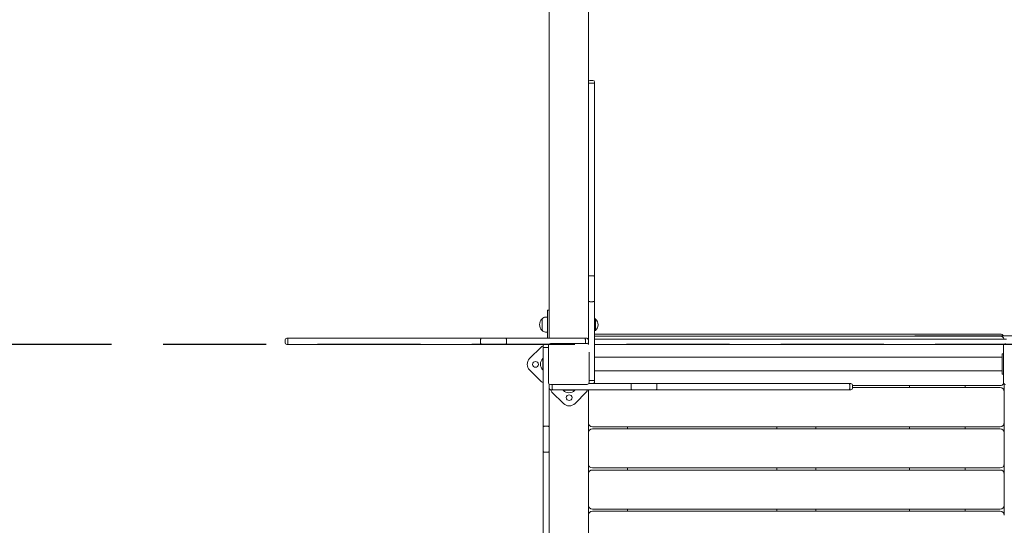
# Model space of a CAD drawing. Extents: x 2158 to 2398, y 1452 to 1680.
# Drawn here: x 2218 to 2242, y 1534 to 1547 of the extents above; entities that cross this region are included whole.
import ezdxf

# ---------------------------------------------------------------- set-up
doc = ezdxf.new("R2010")
doc.units = 0
doc.header["$LTSCALE"] = 25
doc.linetypes.add('TRAZOS', pattern=[0.75, 0.5, -0.25])
doc.layers.get('0').update_dxf_attribs({"linetype": 'CONTINUOUS'})
doc.layers.get('DEFPOINTS').update_dxf_attribs({"linetype": 'CONTINUOUS'})
doc.layers.add('COTAS', color=7, linetype='CONTINUOUS')
doc.styles.add('ROMANS', font='romans')
doc.styles.get("Standard").update_dxf_attribs({"font": 'txt.shx'})
doc.dimstyles.get("Standard").update_dxf_attribs({"dimtxt": 0.18, "dimasz": 0.18, "dimexe": 0.18, "dimexo": 0.0625, "dimgap": 0.09, "dimtad": 0, "dimtih": 1, "dimtoh": 1, "dimdec": 4, "dimzin": 0, "dimdsep": 46, "dimtxsty": 'Standard', "dimcen": 0.09, "dimadec": 0, "dimazin": 0, "dimtfac": 1, "dimtdec": 4, "dimtofl": 0, "dimtmove": 0, "dimatfit": 3, "dimfxl": 0, "dimtolj": 1, "dimtzin": 0, "dimarcsym": 0})

# ---------------------------------------------------------------- blocks, each defined once
blk = doc.blocks.new('*D0')
at = {"color": 0, "lineweight": -2, "ltscale": 4}
for p, q in [((2182.837, 1490.216), (2182.837, 1602.985)), ((2297.268, 1538.349), (2297.268, 1602.985)), ((2184.837, 1602.805), (2232.738, 1602.805)), ((2295.268, 1602.805), (2247.367, 1602.805))]:
    blk.add_line(p, q, dxfattribs=at)
at = {"color": 0, "ltscale": 4}
for points in [[(2184.837, 1603.139), (2184.837, 1602.472), (2182.837, 1602.805)], [(2295.268, 1603.139), (2295.268, 1602.472), (2297.268, 1602.805)]]:
    blk.add_solid(points, dxfattribs=at)
at = {"layer": 'DEFPOINTS', "color": 0, "ltscale": 4}
for p in [(2297.268, 1602.805), (2297.268, 1538.286), (2182.837, 1490.153)]:
    blk.add_point(p, dxfattribs=at)
at = {"color": 0, "ltscale": 4, "insert": (2240.052, 1602.805), "char_height": 2, "attachment_point": 5, "style": 'ROMANS'}
blk.add_mtext('\\A1;11,44 m.', dxfattribs=at)
blk = doc.blocks.new('*D1')
at = {"color": 0, "lineweight": -2, "ltscale": 4}
for p, q in [((2231.186, 1584.786), (2162.667, 1584.786)), ((2162.847, 1582.786), (2162.847, 1536.285)), ((2162.847, 1474.877), (2162.847, 1532.704)), ((2198.193, 1472.877), (2162.667, 1472.877))]:
    blk.add_line(p, q, dxfattribs=at)
at = {"color": 0, "ltscale": 4}
for points in [[(2162.513, 1582.786), (2163.18, 1582.786), (2162.847, 1584.786)], [(2162.513, 1474.877), (2163.18, 1474.877), (2162.847, 1472.877)]]:
    blk.add_solid(points, dxfattribs=at)
at = {"layer": 'DEFPOINTS', "color": 0, "ltscale": 4}
for p in [(2162.847, 1584.786), (2231.248, 1584.786), (2198.255, 1472.877)]:
    blk.add_point(p, dxfattribs=at)
at = {"color": 0, "ltscale": 4, "insert": (2162.847, 1534.495), "char_height": 2, "attachment_point": 5, "style": 'ROMANS'}
blk.add_mtext('\\A1;11,20 m.', dxfattribs=at)
blk = doc.blocks.new('*D2')
at = {"color": 0, "lineweight": -2, "ltscale": 4}
for p, q in [((2225.786, 1566.095), (2172.56, 1566.095)), ((2172.74, 1564.095), (2172.74, 1528.854)), ((2172.74, 1490.031), (2172.74, 1525.273)), ((2207.79, 1488.031), (2172.56, 1488.031))]:
    blk.add_line(p, q, dxfattribs=at)
at = {"color": 0, "ltscale": 4}
for points in [[(2172.407, 1564.095), (2173.073, 1564.095), (2172.74, 1566.095)], [(2172.407, 1490.031), (2173.073, 1490.031), (2172.74, 1488.031)]]:
    blk.add_solid(points, dxfattribs=at)
at = {"layer": 'DEFPOINTS', "color": 0, "ltscale": 4}
for p in [(2225.849, 1566.095), (2172.74, 1488.031), (2207.853, 1488.031)]:
    blk.add_point(p, dxfattribs=at)
at = {"color": 0, "ltscale": 4, "insert": (2172.74, 1527.063), "char_height": 2, "attachment_point": 5, "style": 'ROMANS'}
blk.add_mtext('\\A1;7,80', dxfattribs=at)
blk = doc.blocks.new('*D3')
at = {"color": 0, "lineweight": -2, "ltscale": 4}
for p, q in [((2198.944, 1504.846), (2198.944, 1596.171)), ((2282.268, 1527.549), (2282.268, 1596.171)), ((2200.944, 1595.991), (2236.958, 1595.991)), ((2280.268, 1595.991), (2244.253, 1595.991))]:
    blk.add_line(p, q, dxfattribs=at)
at = {"color": 0, "ltscale": 4}
for points in [[(2200.944, 1596.324), (2200.944, 1595.657), (2198.944, 1595.991)], [(2280.268, 1596.324), (2280.268, 1595.657), (2282.268, 1595.991)]]:
    blk.add_solid(points, dxfattribs=at)
at = {"layer": 'DEFPOINTS', "color": 0, "ltscale": 4}
for p in [(2282.268, 1595.991), (2282.268, 1527.486), (2198.944, 1504.783)]:
    blk.add_point(p, dxfattribs=at)
at = {"color": 0, "ltscale": 4, "insert": (2240.606, 1595.991), "char_height": 2, "attachment_point": 5, "style": 'ROMANS'}
blk.add_mtext('\\A1;8,33', dxfattribs=at)

msp = doc.modelspace()

# ---------------------------------------------------------------- linework, layer by layer
at = {"color": 7, "linetype": 'Continuous', "lineweight": 15}
for p, q in [((2230.77309, 1539.0363), (2230.77309, 1563.20892)), ((2231.72309, 1563.20892), (2231.72309, 1545.25966)), ((2231.72309, 1545.21973), (2231.72309, 1545.25966)), ((2231.72309, 1540.53771), (2231.72309, 1545.21973)), ((2231.83309, 1545.29966), (2231.76309, 1545.29966)), ((2231.83309, 1545.23386), (2231.76309, 1545.23386)), ((2231.87309, 1545.25966), (2231.87309, 1545.21973)), ((2231.87309, 1545.21973), (2231.87309, 1540.53771)), ((2231.72309, 1539.93929), (2231.72309, 1540.53771)), ((2231.83309, 1540.55167), (2231.76309, 1540.55167)), ((2231.87309, 1540.53771), (2231.87309, 1539.93929)), ((2231.72309, 1538.8821), (2231.72309, 1539.93929)), ((2231.83309, 1539.9244), (2231.76309, 1539.9244)), ((2231.87309, 1539.93929), (2231.87309, 1538.02294)), ((2230.73309, 1539.4163), (2230.73309, 1539.7163)), ((2230.73309, 1539.7163), (2230.77309, 1539.7163)), ((2230.60346, 1539.5064), (2230.59809, 1539.5064)), ((2230.59809, 1539.2284), (2230.59809, 1539.5064)), ((2230.60309, 1539.2289), (2230.60309, 1539.5059)), ((2230.73309, 1539.5474), (2230.6842, 1539.5474)), ((2230.73309, 1539.4163), (2230.73309, 1539.3163)), ((2231.89809, 1539.50135), (2231.89273, 1539.50135)), ((2231.89309, 1539.50085), (2231.89309, 1539.22385)), ((2231.89809, 1539.50135), (2231.89809, 1539.22335)), ((2230.59809, 1539.2284), (2230.60346, 1539.2284)), ((2230.6842, 1539.1874), (2230.73309, 1539.1874)), ((2230.73309, 1539.0363), (2230.73309, 1539.3163)), ((2231.89273, 1539.22335), (2231.89809, 1539.22335)), ((2224.35974, 1538.9963), (2224.35974, 1538.9263)), ((2224.39974, 1539.0363), (2224.43967, 1539.0363)), ((2224.42554, 1538.9963), (2224.42554, 1538.9263)), ((2224.43967, 1539.0363), (2229.12168, 1539.0363)), ((2229.10772, 1538.9963), (2229.10772, 1538.9263)), ((2229.12168, 1539.0363), (2229.72011, 1539.0363)), ((2229.72011, 1539.0363), (2231.63646, 1539.0363)), ((2229.735, 1538.9963), (2229.735, 1538.9263)), ((2230.80309, 1538.9063), (2231.69309, 1538.9063)), ((2231.63646, 1539.0363), (2231.68309, 1539.0363)), ((2231.65189, 1538.9963), (2231.65189, 1538.9263)), ((2231.68309, 1539.0363), (2231.68334, 1539.0363)), ((2231.71798, 1539.0163), (2231.72309, 1539.0163)), ((2241.72309, 1539.1363), (2231.87309, 1539.1363)), ((2231.87309, 1539.0863), (2241.72309, 1539.0863)), ((2231.87309, 1539.0163), (2241.87909, 1539.0163)), ((2239.67309, 1539.0963), (2240.57309, 1539.0963)), ((2240.57309, 1539.0963), (2242.67309, 1539.0963)), ((2224.43967, 1538.8863), (2224.39974, 1538.8863)), ((2229.12168, 1538.8863), (2224.43967, 1538.8863)), ((2229.72011, 1538.8863), (2229.12168, 1538.8863)), ((2230.76309, 1538.8863), (2229.72011, 1538.8863)), ((2230.5755, 1538.82331), (2230.29774, 1538.54248)), ((2230.62309, 1538.8463), (2230.62309, 1538.84655)), ((2230.62309, 1538.79967), (2230.62309, 1538.8463)), ((2230.62309, 1536.88331), (2230.62309, 1538.79967)), ((2230.66309, 1538.8151), (2230.73309, 1538.8151)), ((2230.7531, 1537.9663), (2230.7531, 1538.8563)), ((2231.74309, 1538.69965), (2231.74309, 1537.9663)), ((2241.81309, 1538.8863), (2231.87309, 1538.8863)), ((2241.80309, 1538.6613), (2241.7731, 1538.6613)), ((2241.7731, 1538.6613), (2241.7731, 1538.1613)), ((2241.80309, 1537.9663), (2241.80309, 1538.8563)), ((2230.62309, 1538.5453), (2230.61809, 1538.5453)), ((2230.61809, 1538.2673), (2230.61809, 1538.5453)), ((2241.7731, 1538.5788), (2231.87309, 1538.5788)), ((2230.29929, 1538.25964), (2230.58013, 1537.98187)), ((2230.61809, 1538.2673), (2230.62309, 1538.2673)), ((2231.87309, 1538.2438), (2241.7731, 1538.2438)), ((2231.83309, 1538.00751), (2231.76309, 1538.00751)), ((2231.87309, 1538.02294), (2231.87309, 1537.9763)), ((2231.87309, 1537.9763), (2231.87309, 1537.97606)), ((2241.80309, 1538.1613), (2241.7731, 1538.1613)), ((2230.77309, 1537.9263), (2230.77309, 1536.88331)), ((2230.77309, 1537.90802), (2230.7747, 1537.9075)), ((2230.77334, 1537.8263), (2230.77334, 1537.8963)), ((2231.69309, 1537.9163), (2230.80309, 1537.9163)), ((2230.81334, 1537.7863), (2230.81309, 1537.7863)), ((2230.85998, 1537.7863), (2230.81334, 1537.7863)), ((2230.83608, 1537.72871), (2231.11692, 1537.45095)), ((2230.84455, 1537.8263), (2230.84455, 1537.8963)), ((2232.77633, 1537.7863), (2230.85998, 1537.7863)), ((2231.11409, 1537.77667), (2231.11409, 1537.7713)), ((2231.3921, 1537.7713), (2231.11409, 1537.7713)), ((2231.39159, 1537.7763), (2231.11459, 1537.7763)), ((2231.3921, 1537.7713), (2231.3921, 1537.77667)), ((2231.39976, 1537.4525), (2231.67753, 1537.73334)), ((2231.72309, 1537.7363), (2231.72309, 1537.7863)), ((2231.72309, 1536.9863), (2231.72309, 1537.7363)), ((2231.73309, 1537.9363), (2232.77633, 1537.9363)), ((2231.73649, 1537.9363), (2231.73499, 1537.93901)), ((2232.76144, 1537.8263), (2232.76144, 1537.8963)), ((2232.77633, 1537.9363), (2233.37475, 1537.9363)), ((2233.37475, 1537.7863), (2232.77633, 1537.7863)), ((2233.37475, 1537.9363), (2238.05676, 1537.9363)), ((2238.05676, 1537.7863), (2233.37475, 1537.7863)), ((2233.38871, 1537.8263), (2233.38871, 1537.8963)), ((2238.05676, 1537.9363), (2238.0967, 1537.9363)), ((2238.0967, 1537.7863), (2238.05676, 1537.7863)), ((2238.0709, 1537.8263), (2238.0709, 1537.8963)), ((2238.1367, 1537.8263), (2238.1367, 1537.8963)), ((2238.1367, 1537.8863), (2241.72309, 1537.8863)), ((2238.1367, 1537.8363), (2241.72309, 1537.8363)), ((2239.51727, 1537.8363), (2239.51727, 1537.8863)), ((2240.87309, 1537.8863), (2240.87309, 1537.8363)), ((2241.82309, 1537.9263), (2241.82309, 1537.8363)), ((2241.82309, 1537.0863), (2241.82309, 1537.8363)), ((2231.72309, 1536.7363), (2231.72309, 1536.9863)), ((2241.82309, 1537.0863), (2241.82309, 1536.9863)), ((2241.82309, 1536.9863), (2241.82309, 1536.7363)), ((2230.62309, 1536.2849), (2230.62309, 1536.88331)), ((2230.66309, 1536.89821), (2230.73309, 1536.89821)), ((2230.77309, 1536.88331), (2230.77309, 1536.2849)), ((2231.82309, 1536.8863), (2241.72309, 1536.8863)), ((2231.82309, 1536.8363), (2241.72309, 1536.8363)), ((2232.67309, 1536.8363), (2232.67309, 1536.8863)), ((2236.29809, 1536.8863), (2236.29809, 1536.8363)), ((2237.24809, 1536.8863), (2237.24809, 1536.8363)), ((2239.51727, 1536.8363), (2239.51727, 1536.8863)), ((2240.87309, 1536.8863), (2240.87309, 1536.8363)), ((2231.72309, 1535.9863), (2231.72309, 1536.7363)), ((2241.82309, 1536.7363), (2241.82309, 1535.9863)), ((2230.62309, 1531.60288), (2230.62309, 1536.2849)), ((2230.66309, 1536.27093), (2230.73309, 1536.27093)), ((2230.77309, 1536.2849), (2230.77309, 1531.60288)), ((2231.72309, 1535.7363), (2231.72309, 1535.9863)), ((2231.82309, 1535.8863), (2241.72309, 1535.8863)), ((2231.82309, 1535.8363), (2241.72309, 1535.8363)), ((2232.67309, 1535.8363), (2232.67309, 1535.8863)), ((2236.29809, 1535.8863), (2236.29809, 1535.8363)), ((2237.24809, 1535.8863), (2237.24809, 1535.8363)), ((2239.51727, 1535.8363), (2239.51727, 1535.8863)), ((2240.87309, 1535.8863), (2240.87309, 1535.8363)), ((2241.82309, 1535.9863), (2241.82309, 1535.7363)), ((2231.72309, 1534.9863), (2231.72309, 1535.7363)), ((2241.82309, 1535.7363), (2241.82309, 1534.9863)), ((2231.72309, 1534.7363), (2231.72309, 1534.9863)), ((2231.82309, 1534.8863), (2241.72309, 1534.8863)), ((2231.82309, 1534.8363), (2241.72309, 1534.8363)), ((2232.67309, 1534.8363), (2232.67309, 1534.8863)), ((2236.29809, 1534.8863), (2236.29809, 1534.8363)), ((2237.24809, 1534.8863), (2237.24809, 1534.8363)), ((2239.51727, 1534.8363), (2239.51727, 1534.8863)), ((2240.87309, 1534.8863), (2240.87309, 1534.8363)), ((2241.82309, 1534.9863), (2241.82309, 1534.7363)), ((2231.72309, 1533.9863), (2231.72309, 1534.7363))]:
    msp.add_line(p, q, dxfattribs=at)
at = {"color": 7, "linetype": 'Continuous', "lineweight": 15, "flags": 128}
for points in [[(2230.75481, 1538.8863), (2230.75367, 1538.88216), (2230.75346, 1538.88098)], [(2231.10278, 1537.7863), (2231.10543, 1537.78377), (2231.11459, 1537.7763)], [(2231.39159, 1537.7763), (2231.40075, 1537.78377), (2231.40341, 1537.7863)]]:
    msp.add_lwpolyline(points, dxfattribs=at)
at = {"color": 7, "linetype": 'Continuous', "lineweight": 15}
for centre in [(2230.43993, 1538.40183), (2231.25756, 1537.59314)]:
    msp.add_circle(centre, 0.07, dxfattribs=at)
for centre, radius, start, end in [((2231.76309, 1545.25966), 0.04, 90, 180), ((2231.83309, 1545.25966), 0.04, 0, 90), ((2230.7291, 1539.3674), 0.19101, 133.304663, 226.695337), ((2230.6842, 1539.4474), 0.1, 90, 144.19701), ((2231.81199, 1539.44235), 0.1, 35.80299, 52.335746), ((2231.76709, 1539.36235), 0.19101, 0, 46.695337), ((2230.6842, 1539.2874), 0.1, 215.80299, 270), ((2231.81199, 1539.28235), 0.1, 307.664254, 324.19701), ((2231.76709, 1539.36235), 0.19101, 313.304663, 0), ((2224.39974, 1538.9963), 0.04, 90, 180), ((2224.39974, 1538.9263), 0.04, 180, 270), ((2230.80309, 1538.8563), 0.05, 90, 180), ((2231.69309, 1538.8563), 0.05, 53.130102, 90), ((2239.67309, 1538.9963), 0.1, 90, 115.841933), ((2241.72309, 1539.0363), 0.1, 36.869898, 90), ((2241.72309, 1538.9863), 0.1, 17.457603, 90), ((2241.85309, 1538.8563), 0.05, 90, 180), ((2230.63238, 1538.76706), 0.08, 96.667876, 135.314959), ((2230.43993, 1538.40183), 0.2, 135.314959, 225.314959), ((2230.7491, 1538.4063), 0.19101, 133.304663, 226.695337), ((2230.63639, 1538.03875), 0.08, 225.314959, 260.435432), ((2230.80309, 1537.9663), 0.05, 180, 270), ((2231.69309, 1537.9663), 0.05, 270, 0), ((2241.85309, 1537.9663), 0.05, 180, 270), ((2230.89234, 1537.78559), 0.08, 179.485818, 225.314959), ((2231.25309, 1537.90231), 0.19101, 223.304663, 316.695337), ((2231.62065, 1537.7896), 0.08, 315.314959, 357.641098), ((2231.82309, 1537.7363), 0.1, 150, 180), ((2238.0967, 1537.8963), 0.04, 0, 90), ((2238.0967, 1537.8263), 0.04, 270, 0), ((2241.72309, 1537.9863), 0.1, 270, 331.773252), ((2241.72309, 1537.7363), 0.1, 0, 90), ((2231.25756, 1537.59314), 0.2, 225.314959, 315.314959), ((2231.82309, 1536.9863), 0.1, 180, 270), ((2241.72309, 1536.9863), 0.1, 270, 0), ((2231.82309, 1536.7363), 0.1, 90, 180), ((2241.72309, 1536.7363), 0.1, 0, 90), ((2231.82309, 1535.9863), 0.1, 180, 270), ((2231.82309, 1535.7363), 0.1, 90, 180), ((2241.72309, 1535.9863), 0.1, 270, 0), ((2241.72309, 1535.7363), 0.1, 0, 90), ((2231.82309, 1534.9863), 0.1, 180, 270), ((2231.82309, 1534.7363), 0.1, 90, 180), ((2241.72309, 1534.9863), 0.1, 270, 0), ((2241.72309, 1534.7363), 0.1, 0, 90)]:
    msp.add_arc(centre, radius, start, end, dxfattribs=at)
for points, knots in [([(2231.76309, 1545.23386), (2231.7586, 1545.2337), (2231.7496, 1545.23339), (2231.73763, 1545.23097), (2231.72853, 1545.22739), (2231.72401, 1545.22348), (2231.72311, 1545.22085), (2231.72309, 1545.2198), (2231.72309, 1545.21973)], [0, 0, 0, 0, 0.21465424, 0.42927452, 0.64394476, 0.85861881, 0.98982172, 1, 1, 1, 1]), ([(2231.87309, 1545.21973), (2231.87309, 1545.2198), (2231.87307, 1545.22085), (2231.87219, 1545.22348), (2231.86766, 1545.22739), (2231.85856, 1545.23097), (2231.84659, 1545.23339), (2231.83759, 1545.2337), (2231.83309, 1545.23386)], [0, 0, 0, 0, 0.01017834, 0.14137291, 0.3560407, 0.57070467, 0.78535202, 1, 1, 1, 1]), ([(2231.76309, 1540.55167), (2231.7586, 1540.55152), (2231.7496, 1540.55121), (2231.73763, 1540.5488), (2231.72853, 1540.54526), (2231.72403, 1540.54142), (2231.72311, 1540.53883), (2231.7231, 1540.5378), (2231.72309, 1540.53771)], [0, 0, 0, 0, 0.21465946, 0.42932155, 0.64397241, 0.85865471, 0.98742064, 1, 1, 1, 1]), ([(2231.87309, 1540.53771), (2231.87309, 1540.5378), (2231.87307, 1540.53883), (2231.87217, 1540.54142), (2231.86766, 1540.54526), (2231.85856, 1540.5488), (2231.84659, 1540.55121), (2231.83759, 1540.55152), (2231.83309, 1540.55167)], [0, 0, 0, 0, 0.012579502, 0.141338116, 0.35601588, 0.570687533, 0.785345082, 1, 1, 1, 1]), ([(2231.76309, 1539.9244), (2231.75862, 1539.92456), (2231.74966, 1539.92489), (2231.73774, 1539.92744), (2231.72863, 1539.93119), (2231.72399, 1539.93535), (2231.72309, 1539.93814), (2231.72309, 1539.93926), (2231.72309, 1539.93929)], [0, 0, 0, 0, 0.21304304, 0.42604568, 0.63964725, 0.85447511, 0.995735, 1, 1, 1, 1]), ([(2231.87309, 1539.93929), (2231.87309, 1539.93926), (2231.87307, 1539.93814), (2231.87222, 1539.93535), (2231.86755, 1539.93119), (2231.85845, 1539.92744), (2231.84653, 1539.92489), (2231.83757, 1539.92456), (2231.83309, 1539.9244)], [0, 0, 0, 0, 0.00426509, 0.14551799, 0.3603565, 0.57392887, 0.78696085, 1, 1, 1, 1]), ([(2224.43967, 1539.0363), (2224.4396, 1539.0363), (2224.43854, 1539.03629), (2224.43592, 1539.03539), (2224.432, 1539.03087), (2224.42843, 1539.02177), (2224.42601, 1539.0098), (2224.42569, 1539.0008), (2224.42554, 1538.9963)], [0, 0, 0, 0, 0.010191734, 0.141373663, 0.356063723, 0.570721275, 0.785358035, 1, 1, 1, 1]), ([(2224.42554, 1538.9263), (2224.42569, 1538.92181), (2224.42601, 1538.91281), (2224.42843, 1538.90084), (2224.432, 1538.89174), (2224.43592, 1538.88721), (2224.43854, 1538.88632), (2224.4396, 1538.88631), (2224.43967, 1538.8863)], [0, 0, 0, 0, 0.21464216, 0.429279114, 0.64393686, 0.858626209, 0.989808257, 1, 1, 1, 1]), ([(2229.12168, 1539.0363), (2229.12159, 1539.0363), (2229.12058, 1539.03628), (2229.11797, 1539.03537), (2229.11414, 1539.03087), (2229.1106, 1539.02177), (2229.10819, 1539.0098), (2229.10788, 1539.0008), (2229.10772, 1538.9963)], [0, 0, 0, 0, 0.01256287, 0.14133689, 0.35600932, 0.5706726, 0.78534088, 1, 1, 1, 1]), ([(2229.10772, 1538.9263), (2229.10788, 1538.92181), (2229.10819, 1538.91281), (2229.1106, 1538.90084), (2229.11414, 1538.89174), (2229.11797, 1538.88723), (2229.12058, 1538.88632), (2229.12159, 1538.88631), (2229.12168, 1538.8863)], [0, 0, 0, 0, 0.21465918, 0.42932753, 0.64399087, 0.85866336, 0.98743712, 1, 1, 1, 1]), ([(2229.72011, 1539.0363), (2229.72014, 1539.0363), (2229.72123, 1539.0363), (2229.72407, 1539.03541), (2229.7282, 1539.03076), (2229.73196, 1539.02166), (2229.73451, 1539.00974), (2229.73483, 1539.00078), (2229.735, 1538.9963)], [0, 0, 0, 0, 0.00424652, 0.14550884, 0.36035578, 0.57393785, 0.78695983, 1, 1, 1, 1]), ([(2229.735, 1538.9263), (2229.73483, 1538.92183), (2229.73451, 1538.91287), (2229.73196, 1538.90095), (2229.7282, 1538.89184), (2229.72407, 1538.88719), (2229.72123, 1538.88631), (2229.72014, 1538.8863), (2229.72011, 1538.8863)], [0, 0, 0, 0, 0.213040171, 0.426062156, 0.639644229, 0.854491169, 0.995753484, 1, 1, 1, 1]), ([(2231.63646, 1539.0363), (2231.63649, 1539.0363), (2231.6376, 1539.0363), (2231.64044, 1539.03543), (2231.64473, 1539.0308), (2231.64867, 1539.0217), (2231.65137, 1539.00976), (2231.65172, 1539.00079), (2231.65189, 1538.9963)], [0, 0, 0, 0, 0.00431924, 0.14449892, 0.35908491, 0.57292175, 0.78645506, 1, 1, 1, 1]), ([(2231.65189, 1538.9263), (2231.65177, 1538.92175), (2231.65158, 1538.91454), (2231.65008, 1538.90852), (2231.64953, 1538.9063)], [0, 0, 0, 0, 0.632757354, 1, 1, 1, 1]), ([(2231.68309, 1539.0363), (2231.68343, 1539.0363), (2231.68638, 1539.03628), (2231.69379, 1539.03534), (2231.70472, 1539.03087), (2231.71487, 1539.02177), (2231.72177, 1539.0098), (2231.72265, 1539.0008), (2231.72309, 1538.9963)], [0, 0, 0, 0, 0.01631207, 0.14130811, 0.35597789, 0.57066598, 0.78532763, 1, 1, 1, 1]), ([(2231.72309, 1538.9263), (2231.72258, 1538.92188), (2231.72155, 1538.91304), (2231.71765, 1538.90425), (2231.71426, 1538.90126), (2231.71423, 1538.90123)], [0, 0, 0, 0, 0.49747309, 0.99492133, 1, 1, 1, 1]), ([(2230.62309, 1538.8463), (2230.6231, 1538.84664), (2230.62312, 1538.84959), (2230.62406, 1538.857), (2230.62852, 1538.86793), (2230.63763, 1538.87808), (2230.6496, 1538.88498), (2230.6586, 1538.88586), (2230.66309, 1538.8863)], [0, 0, 0, 0, 0.01630208, 0.14131615, 0.35599219, 0.57064559, 0.78534166, 1, 1, 1, 1]), ([(2230.62309, 1538.79967), (2230.62309, 1538.7997), (2230.62309, 1538.80082), (2230.62398, 1538.80364), (2230.6286, 1538.80794), (2230.6377, 1538.81188), (2230.64964, 1538.81458), (2230.65861, 1538.81493), (2230.66309, 1538.8151)], [0, 0, 0, 0, 0.00432359, 0.14448849, 0.35907681, 0.57292419, 0.78646332, 1, 1, 1, 1]), ([(2230.73309, 1538.8863), (2230.73752, 1538.8858), (2230.74638, 1538.88478), (2230.7551, 1538.88082), (2230.75814, 1538.87747), (2230.75817, 1538.87744)], [0, 0, 0, 0, 0.49743777, 0.99488575, 1, 1, 1, 1]), ([(2230.73309, 1538.8151), (2230.73765, 1538.81498), (2230.74485, 1538.81479), (2230.75088, 1538.81329), (2230.7531, 1538.81274)], [0, 0, 0, 0, 0.63271665, 1, 1, 1, 1]), ([(2231.76309, 1537.9363), (2231.75867, 1537.93682), (2231.74983, 1537.93784), (2231.74104, 1537.94175), (2231.73805, 1537.94514), (2231.73802, 1537.94517)], [0, 0, 0, 0, 0.49746553, 0.99494039, 1, 1, 1, 1]), ([(2231.76309, 1538.00751), (2231.75854, 1538.00763), (2231.75133, 1538.00782), (2231.74531, 1538.00932), (2231.74309, 1538.00987)], [0, 0, 0, 0, 0.63277951, 1, 1, 1, 1]), ([(2231.87309, 1538.02294), (2231.87309, 1538.02291), (2231.87307, 1538.02179), (2231.87223, 1538.01896), (2231.86759, 1538.01467), (2231.85849, 1538.01073), (2231.84655, 1538.00803), (2231.83758, 1538.00768), (2231.83309, 1538.00751)], [0, 0, 0, 0, 0.0043233, 0.1444876, 0.35907501, 0.57292216, 0.78642667, 1, 1, 1, 1]), ([(2231.87309, 1537.9763), (2231.87309, 1537.97596), (2231.87306, 1537.97302), (2231.87213, 1537.9656), (2231.86766, 1537.95468), (2231.85856, 1537.94453), (2231.84659, 1537.93763), (2231.83759, 1537.93675), (2231.83309, 1537.9363)], [0, 0, 0, 0, 0.016301123, 0.141314419, 0.355972605, 0.570648861, 0.785307661, 1, 1, 1, 1]), ([(2230.77334, 1537.8963), (2230.77384, 1537.90074), (2230.77485, 1537.9096), (2230.77904, 1537.91866), (2230.78276, 1537.92188), (2230.78309, 1537.92217)], [0, 0, 0, 0, 0.47656617, 0.95310594, 1, 1, 1, 1]), ([(2230.81334, 1537.7863), (2230.813, 1537.78631), (2230.81005, 1537.78633), (2230.80264, 1537.78726), (2230.79171, 1537.79173), (2230.78156, 1537.80084), (2230.77467, 1537.81281), (2230.77378, 1537.82181), (2230.77334, 1537.8263)], [0, 0, 0, 0, 0.01627395, 0.14130803, 0.35597812, 0.57066512, 0.78532635, 1, 1, 1, 1]), ([(2230.84455, 1537.8963), (2230.84467, 1537.90086), (2230.84485, 1537.90806), (2230.84635, 1537.91409), (2230.84691, 1537.9163)], [0, 0, 0, 0, 0.63275336, 1, 1, 1, 1]), ([(2230.85998, 1537.7863), (2230.85995, 1537.7863), (2230.85883, 1537.78631), (2230.856, 1537.78718), (2230.85171, 1537.79181), (2230.84777, 1537.80091), (2230.84507, 1537.81285), (2230.84472, 1537.82182), (2230.84455, 1537.8263)], [0, 0, 0, 0, 0.004319226, 0.14448466, 0.359083956, 0.572921874, 0.786456125, 1, 1, 1, 1]), ([(2232.76144, 1537.8963), (2232.7616, 1537.90078), (2232.76193, 1537.90974), (2232.76448, 1537.92166), (2232.76823, 1537.93076), (2232.77238, 1537.93541), (2232.77519, 1537.9363), (2232.7763, 1537.9363), (2232.77633, 1537.9363)], [0, 0, 0, 0, 0.21303812, 0.42605713, 0.63964806, 0.85447909, 0.99573978, 1, 1, 1, 1]), ([(2232.77633, 1537.7863), (2232.7763, 1537.7863), (2232.77519, 1537.78631), (2232.77238, 1537.78719), (2232.76823, 1537.79184), (2232.76448, 1537.80095), (2232.76193, 1537.81287), (2232.7616, 1537.82183), (2232.76144, 1537.8263)], [0, 0, 0, 0, 0.00426022, 0.14552091, 0.36035194, 0.57394287, 0.78696188, 1, 1, 1, 1]), ([(2233.38871, 1537.8963), (2233.38856, 1537.9008), (2233.38825, 1537.9098), (2233.38584, 1537.92177), (2233.3823, 1537.93087), (2233.37846, 1537.93537), (2233.37588, 1537.93628), (2233.37484, 1537.9363), (2233.37475, 1537.9363)], [0, 0, 0, 0, 0.21465567, 0.42931189, 0.64397112, 0.85865271, 0.98741081, 1, 1, 1, 1]), ([(2233.37475, 1537.7863), (2233.37484, 1537.78631), (2233.37588, 1537.78632), (2233.37846, 1537.78723), (2233.3823, 1537.79174), (2233.38584, 1537.80084), (2233.38825, 1537.81281), (2233.38856, 1537.82181), (2233.38871, 1537.8263)], [0, 0, 0, 0, 0.01258919, 0.14134735, 0.35602849, 0.57068812, 0.78534434, 1, 1, 1, 1]), ([(2238.0709, 1537.8963), (2238.07074, 1537.9008), (2238.07043, 1537.9098), (2238.068, 1537.92177), (2238.06443, 1537.93087), (2238.06052, 1537.93539), (2238.05789, 1537.93629), (2238.05684, 1537.9363), (2238.05676, 1537.9363)], [0, 0, 0, 0, 0.21464634, 0.42929136, 0.64394116, 0.85862058, 0.98981732, 1, 1, 1, 1]), ([(2238.05676, 1537.7863), (2238.05684, 1537.7863), (2238.05789, 1537.78632), (2238.06052, 1537.78721), (2238.06443, 1537.79174), (2238.068, 1537.80084), (2238.07043, 1537.81281), (2238.07074, 1537.82181), (2238.0709, 1537.8263)], [0, 0, 0, 0, 0.01018268, 0.14137942, 0.3560586, 0.57070918, 0.78535367, 1, 1, 1, 1]), ([(2230.62309, 1536.88331), (2230.62309, 1536.88335), (2230.62309, 1536.88447), (2230.62399, 1536.88726), (2230.62863, 1536.89141), (2230.63774, 1536.89517), (2230.64966, 1536.89772), (2230.65862, 1536.89804), (2230.66309, 1536.89821)], [0, 0, 0, 0, 0.00426603, 0.14551801, 0.36035584, 0.57392929, 0.78696099, 1, 1, 1, 1]), ([(2230.73309, 1536.89821), (2230.73757, 1536.89804), (2230.74653, 1536.89772), (2230.75845, 1536.89517), (2230.76756, 1536.89141), (2230.7722, 1536.88726), (2230.7731, 1536.88447), (2230.77309, 1536.88335), (2230.77309, 1536.88331)], [0, 0, 0, 0, 0.2130407, 0.42604085, 0.6396413, 0.85448084, 0.99573394, 1, 1, 1, 1]), ([(2230.62309, 1536.2849), (2230.6231, 1536.2848), (2230.62311, 1536.28378), (2230.62402, 1536.28119), (2230.62852, 1536.27735), (2230.63763, 1536.2738), (2230.6496, 1536.2714), (2230.6586, 1536.27109), (2230.66309, 1536.27093)], [0, 0, 0, 0, 0.012579107, 0.141337821, 0.356015102, 0.570688064, 0.785345174, 1, 1, 1, 1]), ([(2230.73309, 1536.27093), (2230.73759, 1536.27109), (2230.74659, 1536.2714), (2230.75856, 1536.2738), (2230.76766, 1536.27735), (2230.77216, 1536.28119), (2230.77308, 1536.28378), (2230.77309, 1536.2848), (2230.77309, 1536.2849)], [0, 0, 0, 0, 0.21465483, 0.42931194, 0.6439849, 0.85866218, 0.98742089, 1, 1, 1, 1])]:
    msp.add_open_spline(points, degree=3, knots=knots, dxfattribs=at)
at = {"layer": 'COTAS', "color": 7, "linetype": 'TRAZOS', "ltscale": 0.2}
msp.add_line((2250.14809, 1538.88247), (2212.34809, 1538.88247), dxfattribs=at)

# ---------------------------------------------------------------- dimensions: what is measured, and where the dimension line sits
at = {"color": 7, "ltscale": 4}
for base, p1, p2, text, picture, middle in [((2297.26814, 1602.8054), (2182.83664, 1490.15338), (2297.26814, 1538.2863), '11,44 m.', '*D0', (2240.05239, 1602.8054)), ((2282.26814, 1595.99057), (2198.94355, 1504.78314), (2282.26814, 1527.4863), '8,33', '*D3', (2240.60585, 1595.99057))]:
    dim = msp.add_linear_dim(base=base, p1=p1, p2=p2, text=text, dimstyle='Standard', override={"dimtxt": 2, "dimasz": 2, "dimgap": 0.6, "dimtxsty": 'ROMANS'}, dxfattribs=at)
    dim.commit()
    dim.dimension.update_dxf_attribs({"geometry": picture, "text_midpoint": middle})
dim = msp.add_linear_dim(base=(2162.84661, 1584.7863), p1=(2198.25525, 1472.87672), p2=(2231.24809, 1584.7863), angle=90, text='11,20 m.', dimstyle='Standard', override={"dimtxt": 2, "dimasz": 2, "dimgap": 0.6, "dimtxsty": 'ROMANS'}, dxfattribs=at)
dim.commit()
dim.dimension.update_dxf_attribs({"geometry": '*D1', "text_midpoint": (2162.84661, 1534.49459), "dimtype": 128})
dim = msp.add_linear_dim(base=(2172.73985, 1488.03095), p1=(2225.84897, 1566.09516), p2=(2207.85261, 1488.03095), angle=90, text='7,80', dimstyle='Standard', override={"dimtxt": 2, "dimasz": 2, "dimgap": 0.6, "dimtxsty": 'ROMANS'}, dxfattribs=at)
dim.commit()
dim.dimension.update_dxf_attribs({"geometry": '*D2', "text_midpoint": (2172.73985, 1527.06306)})

doc.saveas('drawing.dxf')
